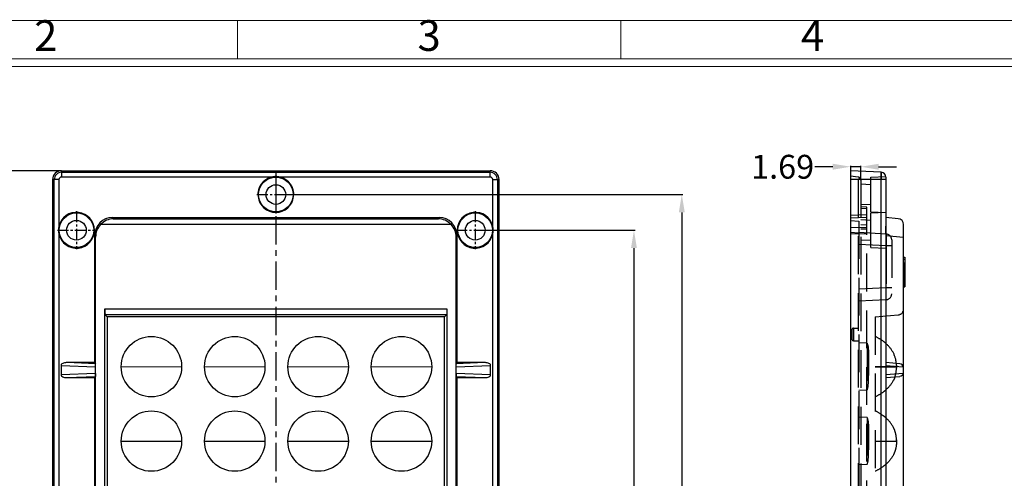
# Model space of a CAD drawing. Units: millimetres. Extents: x 15080 to 16772, y -6632 to -6247.
# Drawn here: x 15186 to 15351, y -6333 to -6256 of the extents above; entities that cross this region are included whole.
import ezdxf
from ezdxf.enums import TextEntityAlignment as Align

# ---------------------------------------------------------------- set-up
doc = ezdxf.new("R2010")
doc.units = ezdxf.units.MM
doc.linetypes.add('CENTER', pattern=[50.8, 31.75, -6.35, 6.35, -6.35])
doc.linetypes.add('HIDDEN', pattern=[9.525, 6.35, -3.175])
doc.layers.add('DEFAULT_2', color=8, linetype='HIDDEN')
doc.layers.add('dim', color=82, linetype='Continuous', lineweight=18)
doc.styles.add('ISO Proportional', font='isocp')
doc.dimstyles.get("Standard").update_dxf_attribs({"dimtxt": 4, "dimasz": 3, "dimexe": 0.18, "dimexo": 0.0625, "dimgap": 0.09, "dimtad": 0, "dimzin": 9, "dimdsep": 46, "dimtxsty": 'Standard', "dimcen": 0.09, "dimclrd": 3, "dimclre": 4, "dimclrt": 6, "dimazin": 0, "dimtp": 0.01, "dimtm": 0.01, "dimtfac": 1, "dimtmove": 0, "dimatfit": 3, "dimfxl": 1, "dimtolj": 1, "dimtzin": 4, "dimarcsym": 0})

# ---------------------------------------------------------------- blocks, each defined once
blk = doc.blocks.new('*D6')
at = {"color": 4, "lineweight": -2}
for p, q in [((15262.12, -6291.57), (15288.89, -6291.57)), ((15262.12, -6526.57), (15288.89, -6526.57))]:
    blk.add_line(p, q, dxfattribs=at)
at = {"color": 3, "lineweight": -2}
for p, q in [((15288.71, -6294.57), (15288.71, -6403.65)), ((15288.71, -6523.57), (15288.71, -6414.5))]:
    blk.add_line(p, q, dxfattribs=at)
at = {"color": 3}
for points in [[(15288.21, -6294.57), (15289.21, -6294.57), (15288.71, -6291.57)], [(15288.21, -6523.57), (15289.21, -6523.57), (15288.71, -6526.57)]]:
    blk.add_solid(points, dxfattribs=at)
at = {"layer": 'Defpoints', "color": 0}
for p in [(15262.06, -6291.57), (15262.06, -6526.57), (15288.71, -6526.57)]:
    blk.add_point(p, dxfattribs=at)
at = {"color": 6, "insert": (15288.71, -6409.07), "char_height": 4, "attachment_point": 5, "rotation": 90}
blk.add_mtext('\\A1;235', dxfattribs=at)
blk = doc.blocks.new('*D7')
at = {"color": 4, "lineweight": -2}
for p, q in [((15228.63, -6285.57), (15296.93, -6285.57)), ((15228.63, -6532.57), (15296.93, -6532.57))]:
    blk.add_line(p, q, dxfattribs=at)
at = {"color": 3, "lineweight": -2}
for p, q in [((15296.75, -6288.57), (15296.75, -6403.65)), ((15296.75, -6529.57), (15296.75, -6414.5))]:
    blk.add_line(p, q, dxfattribs=at)
at = {"color": 3}
for points in [[(15296.25, -6288.57), (15297.25, -6288.57), (15296.75, -6285.57)], [(15296.25, -6529.57), (15297.25, -6529.57), (15296.75, -6532.57)]]:
    blk.add_solid(points, dxfattribs=at)
at = {"layer": 'Defpoints', "color": 0}
for p in [(15228.57, -6285.57), (15228.57, -6532.57), (15296.75, -6532.57)]:
    blk.add_point(p, dxfattribs=at)
at = {"color": 6, "insert": (15296.75, -6409.07), "char_height": 4, "attachment_point": 5, "rotation": 90}
blk.add_mtext('\\A1;247', dxfattribs=at)
blk = doc.blocks.new('*D8')
at = {"color": 4, "lineweight": -2}
for p, q in [((15192.51, -6281.57), (15178.92, -6281.57)), ((15192.51, -6536.57), (15178.92, -6536.57))]:
    blk.add_line(p, q, dxfattribs=at)
at = {"color": 3, "lineweight": -2}
for p, q in [((15179.1, -6284.57), (15179.1, -6403.65)), ((15179.1, -6533.57), (15179.1, -6414.5))]:
    blk.add_line(p, q, dxfattribs=at)
at = {"color": 3}
for points in [[(15178.6, -6284.57), (15179.6, -6284.57), (15179.1, -6281.57)], [(15178.6, -6533.57), (15179.6, -6533.57), (15179.1, -6536.57)]]:
    blk.add_solid(points, dxfattribs=at)
at = {"layer": 'Defpoints', "color": 0}
for p in [(15192.57, -6281.57), (15179.1, -6536.57), (15192.57, -6536.57)]:
    blk.add_point(p, dxfattribs=at)
at = {"color": 6, "insert": (15179.1, -6409.07), "char_height": 4, "attachment_point": 5, "rotation": 90}
blk.add_mtext('\\A1;255', dxfattribs=at)
blk = doc.blocks.new('*D19')
at = {"color": 4, "lineweight": -2}
for p, q in [((15325.11, -6282.41), (15325.11, -6280.73)), ((15326.8, -6283.08), (15326.8, -6280.73))]:
    blk.add_line(p, q, dxfattribs=at)
at = {"color": 3, "lineweight": -2}
for p, q in [((15322.11, -6280.91), (15319.11, -6280.91)), ((15326.8, -6280.91), (15325.11, -6280.91)), ((15329.8, -6280.91), (15332.8, -6280.91))]:
    blk.add_line(p, q, dxfattribs=at)
at = {"color": 3}
for points in [[(15322.11, -6280.41), (15322.11, -6281.41), (15325.11, -6280.91)], [(15329.8, -6280.41), (15329.8, -6281.41), (15326.8, -6280.91)]]:
    blk.add_solid(points, dxfattribs=at)
at = {"layer": 'Defpoints', "color": 0}
for p in [(15325.11, -6280.91), (15325.11, -6282.47), (15326.8, -6283.15)]:
    blk.add_point(p, dxfattribs=at)
at = {"color": 6, "insert": (15313.68, -6280.91), "char_height": 4, "attachment_point": 5}
blk.add_mtext('\\A1;1.69', dxfattribs=at)
blk = doc.blocks.new('1')
for p, q in [((3614.6, -268.02), (3614.6, -259.59)), ((3698.91, -268.02), (3698.91, -259.59)), ((4120.45, -268.02), (3445.98, -268.02)), ((4120.45, -269.7), (3445.98, -269.7))]:
    blk.add_line(p, q)
blk.add_lwpolyline([(3437.55, -743.52), (4128.88, -743.52), (4128.88, -259.59), (3437.55, -259.59)], close=True)
at = {"style": 'ISO Proportional'}
for s, p in [('2', (3572.45, -263.8)), ('3', (3656.75, -263.8)), ('4', (3741.06, -263.8))]:
    blk.add_text(s, height=6.74, dxfattribs=at).set_placement(p, align=Align.MIDDLE)

msp = doc.modelspace()

# ---------------------------------------------------------------- linework, layer by layer
at = {"color": 7, "linetype": 'Continuous'}
for p, q in [((15192.569, -6281.574), (15192.569, -6282.642)), ((15192.569, -6281.574), (15264.562, -6281.574)), ((15192.569, -6281.843), (15264.562, -6281.843)), ((15264.562, -6282.642), (15264.562, -6281.574)), ((15325.107, -6281.574), (15325.107, -6536.574)), ((15330.245, -6281.843), (15325.107, -6281.574)), ((15192.143, -6283.069), (15191.075, -6283.069)), ((15191.075, -6283.069), (15191.075, -6535.08)), ((15191.344, -6535.08), (15191.344, -6283.069)), ((15192.143, -6283.069), (15192.143, -6290.896)), ((15227.888, -6282.642), (15192.569, -6282.642)), ((15264.562, -6282.642), (15229.243, -6282.642)), ((15264.988, -6290.896), (15264.988, -6283.069)), ((15264.988, -6283.069), (15266.056, -6283.069)), ((15265.787, -6283.069), (15265.787, -6535.08)), ((15266.056, -6535.08), (15266.056, -6283.069)), ((15331.003, -6283.069), (15325.107, -6283.069)), ((15330.245, -6535.08), (15330.245, -6283.069)), ((15331.003, -6282.642), (15331.003, -6290.896)), ((15258.002, -6290.631), (15199.13, -6290.631)), ((15201.235, -6289.634), (15201.126, -6289.452)), ((15201.126, -6289.452), (15256.005, -6289.452)), ((15201.235, -6289.634), (15255.896, -6289.634)), ((15256.005, -6289.452), (15255.896, -6289.634)), ((15333.09, -6289.634), (15331.003, -6289.452)), ((15334.003, -6527.518), (15334.003, -6290.631)), ((15192.143, -6292.252), (15192.143, -6337.896)), ((15264.988, -6337.896), (15264.988, -6292.252)), ((15331.003, -6292.252), (15331.003, -6337.896)), ((15198.136, -6292.449), (15198.136, -6313.812)), ((15198.136, -6292.449), (15198.293, -6292.712)), ((15198.293, -6525.436), (15198.293, -6292.712)), ((15258.838, -6292.712), (15258.996, -6292.449)), ((15258.838, -6525.436), (15258.838, -6292.712)), ((15258.996, -6313.812), (15258.996, -6292.449)), ((15331.003, -6292.449), (15334.003, -6292.712)), ((15334.003, -6296.074), (15334.203, -6296.074)), ((15334.003, -6296.408), (15334.203, -6296.408)), ((15334.003, -6297.074), (15334.203, -6297.074)), ((15334.003, -6297.159), (15334.203, -6297.159)), ((15334.203, -6296.074), (15334.203, -6301.074)), ((15334.003, -6297.415), (15334.203, -6297.415)), ((15334.003, -6297.755), (15334.203, -6297.755)), ((15334.003, -6298.181), (15334.203, -6298.181)), ((15334.003, -6298.776), (15334.203, -6298.776)), ((15334.003, -6299.372), (15334.203, -6299.372)), ((15334.003, -6299.968), (15334.203, -6299.968)), ((15334.003, -6300.393), (15334.203, -6300.393)), ((15334.003, -6300.734), (15334.203, -6300.734)), ((15334.003, -6300.989), (15334.203, -6300.989)), ((15334.003, -6301.074), (15334.203, -6301.074)), ((15199.83, -6513.351), (15199.83, -6304.798)), ((15199.83, -6304.798), (15257.301, -6304.798)), ((15257.301, -6304.798), (15257.301, -6513.351)), ((15200.25, -6306.134), (15199.91, -6305.794)), ((15257.221, -6305.794), (15199.91, -6305.794)), ((15200.25, -6306.134), (15200.25, -6512.015)), ((15256.881, -6306.134), (15200.25, -6306.134)), ((15256.881, -6306.134), (15257.221, -6305.794)), ((15256.881, -6512.015), (15256.881, -6306.134)), ((15198.136, -6313.812), (15193.52, -6313.812)), ((15198.26, -6314.019), (15193.52, -6313.812)), ((15198.136, -6313.812), (15198.26, -6314.019)), ((15258.996, -6313.812), (15258.871, -6314.019)), ((15263.611, -6313.812), (15258.871, -6314.019)), ((15263.611, -6313.812), (15258.996, -6313.812)), ((15333.373, -6314.019), (15331.043, -6313.815)), ((15192.489, -6314.275), (15192.489, -6315.874)), ((15192.489, -6314.275), (15198.288, -6314.528)), ((15202.59, -6314.504), (15212.741, -6314.485)), ((15216.59, -6314.504), (15226.741, -6314.485)), ((15230.59, -6314.504), (15240.741, -6314.485)), ((15244.59, -6314.504), (15254.741, -6314.485)), ((15258.844, -6314.528), (15264.642, -6314.275)), ((15264.642, -6315.874), (15264.642, -6314.275)), ((15331.003, -6314.275), (15333.902, -6314.528)), ((15333.902, -6314.528), (15333.902, -6315.62)), ((15198.288, -6315.62), (15192.489, -6315.874)), ((15193.52, -6316.337), (15198.26, -6316.129)), ((15193.52, -6316.337), (15198.136, -6316.337)), ((15198.136, -6316.337), (15198.26, -6316.129)), ((15198.136, -6316.337), (15198.136, -6360.812)), ((15264.642, -6315.874), (15258.844, -6315.62)), ((15258.996, -6316.337), (15258.871, -6316.129)), ((15258.871, -6316.129), (15263.611, -6316.337)), ((15258.996, -6360.812), (15258.996, -6316.337)), ((15258.996, -6316.337), (15263.611, -6316.337)), ((15333.902, -6315.62), (15331.003, -6315.874)), ((15331.043, -6316.333), (15333.373, -6316.129)), ((15202.59, -6327.004), (15212.741, -6326.985)), ((15216.59, -6327.004), (15226.741, -6326.985)), ((15230.59, -6327.004), (15240.741, -6326.985)), ((15244.59, -6327.004), (15254.741, -6326.985))]:
    msp.add_line(p, q, dxfattribs=at)
at = {"color": 1, "linetype": 'CENTER', "ltscale": 0.149962}
msp.add_line((15228.566, -6281.574), (15228.566, -6536.574), dxfattribs=at)
at = {"color": 1, "linetype": 'CENTER', "ltscale": 0.058}
for p, q in [((15228.566, -6282.384), (15228.566, -6288.764)), ((15225.376, -6285.574), (15231.756, -6285.574)), ((15195.075, -6288.384), (15195.075, -6294.764)), ((15262.056, -6288.384), (15262.056, -6294.764)), ((15191.885, -6291.574), (15198.265, -6291.574)), ((15258.866, -6291.574), (15265.246, -6291.574))]:
    msp.add_line(p, q, dxfattribs=at)
at = {"color": 7, "linetype": 'Continuous'}
for centre, radius in [((15228.566, -6285.574), 2.9), ((15228.566, -6285.574), 1.65), ((15195.075, -6291.574), 2.9), ((15262.056, -6291.574), 2.9), ((15195.075, -6291.574), 1.65), ((15262.056, -6291.574), 1.65), ((15207.666, -6314.494), 5.075), ((15221.666, -6314.494), 5.075), ((15235.666, -6314.494), 5.075), ((15249.666, -6314.494), 5.075), ((15207.666, -6326.994), 5.075), ((15221.666, -6326.994), 5.075), ((15235.666, -6326.994), 5.075), ((15249.666, -6326.994), 5.075)]:
    msp.add_circle(centre, radius, dxfattribs=at)
for centre, radius, start, end in [((15192.567, -6283.066), 1.492, 89.91435, 180.08471), ((15264.564, -6283.066), 1.492, 359.91485, 90.08424), ((15330.203, -6282.642), 0.8, 0, 87), ((15228.566, -6285.574), 3.009, 103.01661, 76.98345), ((15228.566, -6285.584), 3.019, 90.00722, 102.98218), ((15228.565, -6285.584), 3.019, 77.01778, 89.99278), ((15195.075, -6291.574), 3.009, 193.01672, 166.98344), ((15262.056, -6291.574), 3.009, 13.01664, 346.98331), ((15333.003, -6290.631), 1, 0, 84.99999), ((15195.085, -6291.574), 3.019, 167.02318, 192.97671), ((15262.046, -6291.574), 3.019, 347.02318, 12.97671)]:
    msp.add_arc(centre, radius, start, end, dxfattribs=at)
for centre, major_axis, ratio, start_param, end_param in [((15201.14, -6292.463), (-1.55, 2.587), 0.9948398, -0.5374234, 1.0288116), ((15201.297, -6292.726), (1.55, -2.587), 0.9948398, -2.8776395, -2.1127811), ((15255.991, -6292.463), (1.55, 2.587), 0.9948398, -1.0288116, 0.5374234), ((15255.834, -6292.726), (-1.55, -2.587), 0.9948398, 2.1127811, 2.8776395), ((15199.918, -6304.798), (0, 1), 0.0874887, -4.712389, -3.2288591)]:
    msp.add_ellipse(centre, major_axis=major_axis, ratio=ratio, start_param=start_param, end_param=end_param, dxfattribs=at)
for points, knots in [([(15192.569, -6281.843), (15192.257, -6281.843), (15191.605, -6282.104), (15191.344, -6282.756), (15191.344, -6283.069)], [0, 0, 0, 0, 0.4999872, 1, 1, 1, 1]), ([(15265.787, -6283.069), (15265.787, -6282.756), (15265.527, -6282.104), (15264.874, -6281.843), (15264.562, -6281.843)], [0, 0, 0, 0, 0.4999872, 1, 1, 1, 1]), ([(15330.245, -6281.843), (15330.247, -6281.843), (15330.243, -6281.856), (15330.247, -6281.869), (15330.245, -6281.9), (15330.246, -6281.96), (15330.246, -6282.063), (15330.246, -6282.213), (15330.246, -6282.396), (15330.246, -6282.685), (15330.245, -6282.912), (15330.245, -6283.069)], [0, 0, 0, 0, 0.004803, 0.0191197, 0.042807, 0.0757215, 0.1680987, 0.2924026, 0.4439874, 0.6170914, 1, 1, 1, 1]), ([(15192.569, -6282.642), (15192.462, -6282.644), (15192.246, -6282.745), (15192.145, -6282.961), (15192.143, -6283.069)], [0, 0, 0, 0, 0.5000048, 1, 1, 1, 1]), ([(15264.988, -6283.069), (15264.986, -6282.961), (15264.885, -6282.745), (15264.669, -6282.644), (15264.562, -6282.642)], [0, 0, 0, 0, 0.5000047, 1, 1, 1, 1]), ([(15201.235, -6289.634), (15200.858, -6289.654), (15200.071, -6289.855), (15199.416, -6290.333), (15199.13, -6290.631)], [0, 0, 0, 0, 0.4774933, 1, 1, 1, 1]), ([(15258.002, -6290.631), (15257.715, -6290.333), (15257.06, -6289.855), (15256.273, -6289.654), (15255.896, -6289.634)], [0, 0, 0, 0, 0.5225187, 1, 1, 1, 1]), ([(15193.52, -6313.812), (15193.419, -6313.812), (15193.212, -6313.826), (15192.846, -6313.894), (15192.489, -6314.083), (15192.489, -6314.275)], [0, 0, 0, 0, 0.2575275, 0.5149302, 1, 1, 1, 1]), ([(15264.642, -6314.275), (15264.642, -6314.083), (15264.285, -6313.894), (15263.919, -6313.826), (15263.712, -6313.812), (15263.611, -6313.812)], [0, 0, 0, 0, 0.4850729, 0.7424742, 1, 1, 1, 1]), ([(15198.288, -6314.528), (15198.288, -6314.463), (15198.286, -6314.345), (15198.282, -6314.19), (15198.271, -6314.088), (15198.268, -6314.033), (15198.26, -6314.019)], [0, 0, 0, 0, 0.3817983, 0.6946507, 0.9042606, 1, 1, 1, 1]), ([(15258.844, -6314.528), (15258.844, -6314.463), (15258.846, -6314.345), (15258.849, -6314.19), (15258.861, -6314.088), (15258.863, -6314.033), (15258.871, -6314.019)], [0, 0, 0, 0, 0.3818133, 0.6946332, 0.9043857, 1, 1, 1, 1]), ([(15333.902, -6314.528), (15333.902, -6314.398), (15333.769, -6314.131), (15333.504, -6314.031), (15333.373, -6314.019)], [0, 0, 0, 0, 0.4974108, 1, 1, 1, 1]), ([(15192.489, -6315.874), (15192.489, -6316.065), (15192.846, -6316.254), (15193.212, -6316.322), (15193.419, -6316.337), (15193.52, -6316.337)], [0, 0, 0, 0, 0.4850729, 0.7424742, 1, 1, 1, 1]), ([(15198.288, -6315.62), (15198.288, -6315.685), (15198.286, -6315.803), (15198.282, -6315.958), (15198.271, -6316.061), (15198.268, -6316.115), (15198.26, -6316.129)], [0, 0, 0, 0, 0.3818133, 0.6946332, 0.9043857, 1, 1, 1, 1]), ([(15258.844, -6315.62), (15258.844, -6315.685), (15258.846, -6315.803), (15258.849, -6315.958), (15258.861, -6316.061), (15258.863, -6316.115), (15258.871, -6316.129)], [0, 0, 0, 0, 0.3817983, 0.6946507, 0.9042606, 1, 1, 1, 1]), ([(15263.611, -6316.337), (15263.712, -6316.337), (15263.919, -6316.322), (15264.285, -6316.254), (15264.642, -6316.065), (15264.642, -6315.874)], [0, 0, 0, 0, 0.2575275, 0.5149302, 1, 1, 1, 1]), ([(15333.902, -6315.62), (15333.902, -6315.751), (15333.769, -6316.017), (15333.504, -6316.118), (15333.373, -6316.129)], [0, 0, 0, 0, 0.4973967, 1, 1, 1, 1])]:
    msp.add_open_spline(points, degree=3, knots=knots, dxfattribs=at)
for points in [[(15331.003, -6290.896), (15331.003, -6291.122), (15331, -6291.348), (15331, -6291.574)], [(15331, -6291.574), (15331, -6291.8), (15331.003, -6292.026), (15331.003, -6292.252)]]:
    msp.add_open_spline(points, degree=3, dxfattribs=at)
at = {"layer": 'DEFAULT_2', "color": 8, "linetype": 'HIDDEN'}
for p, q in [((15326.367, -6282.651), (15325.107, -6282.474)), ((15326.367, -6283.069), (15326.367, -6535.08)), ((15326.798, -6283.146), (15326.798, -6535.002)), ((15328.503, -6283.924), (15326.798, -6283.835)), ((15328.503, -6282.674), (15331, -6282.565)), ((15328.503, -6288.474), (15328.503, -6282.674)), ((15328.503, -6287.224), (15326.798, -6287.314)), ((15327.798, -6288.979), (15325.107, -6289.12)), ((15327.798, -6287.69), (15326.798, -6287.62)), ((15327.798, -6287.982), (15326.798, -6287.912)), ((15327.798, -6530.459), (15327.798, -6287.69)), ((15328.503, -6288.474), (15331.003, -6288.583)), ((15328.503, -6288.674), (15331.003, -6288.565)), ((15328.503, -6294.474), (15328.503, -6288.674)), ((15327.798, -6289.418), (15325.107, -6289.559)), ((15325.107, -6289.92), (15326.507, -6290.042)), ((15326.507, -6290.042), (15326.507, -6528.106)), ((15328.503, -6289.924), (15326.798, -6289.835)), ((15327.798, -6290.712), (15326.798, -6290.683)), ((15327.798, -6291.099), (15325.107, -6291.157)), ((15326.507, -6292.05), (15325.107, -6291.928)), ((15327.798, -6292.158), (15325.107, -6292.217)), ((15331.056, -6292.207), (15326.507, -6291.969)), ((15327.798, -6291.402), (15326.798, -6291.402)), ((15331, -6291.345), (15331.002, -6291.119)), ((15331.002, -6292.03), (15331, -6291.804)), ((15331.003, -6292.252), (15331.003, -6290.896)), ((15331.003, -6292.205), (15331.003, -6292.163)), ((15331.056, -6294.205), (15326.507, -6293.966)), ((15328.503, -6293.224), (15326.798, -6293.314)), ((15332.003, -6293.206), (15332.003, -6302.242)), ((15328.503, -6294.474), (15331.003, -6294.583)), ((15331.056, -6294.205), (15331.056, -6301.244)), ((15332.003, -6294.205), (15331.056, -6294.205)), ((15334.003, -6297.33), (15334.203, -6297.33)), ((15334.003, -6297.5), (15334.203, -6297.5)), ((15334.003, -6297.585), (15334.203, -6297.585)), ((15334.003, -6297.67), (15334.203, -6297.67)), ((15334.003, -6297.84), (15334.203, -6297.84)), ((15334.003, -6298.01), (15334.203, -6298.01)), ((15334.003, -6298.095), (15334.203, -6298.095)), ((15334.003, -6298.266), (15334.203, -6298.266)), ((15334.003, -6298.436), (15334.203, -6298.436)), ((15334.003, -6298.521), (15334.203, -6298.521)), ((15334.003, -6298.606), (15334.203, -6298.606)), ((15334.003, -6298.691), (15334.203, -6298.691)), ((15334.003, -6298.861), (15334.203, -6298.861)), ((15334.003, -6298.947), (15334.203, -6298.947)), ((15334.003, -6299.032), (15334.203, -6299.032)), ((15334.003, -6299.117), (15334.203, -6299.117)), ((15334.003, -6299.202), (15334.203, -6299.202)), ((15334.003, -6299.457), (15334.203, -6299.457)), ((15334.003, -6299.542), (15334.203, -6299.542)), ((15334.003, -6299.627), (15334.203, -6299.627)), ((15334.003, -6299.713), (15334.203, -6299.713)), ((15334.003, -6299.883), (15334.203, -6299.883)), ((15334.003, -6300.053), (15334.203, -6300.053)), ((15334.003, -6300.138), (15334.203, -6300.138)), ((15334.003, -6300.308), (15334.203, -6300.308)), ((15334.003, -6300.478), (15334.203, -6300.478)), ((15334.003, -6300.564), (15334.203, -6300.564)), ((15331.056, -6301.244), (15326.507, -6301.482)), ((15332.003, -6301.244), (15331.056, -6301.244)), ((15334.003, -6300.649), (15334.203, -6300.649)), ((15334.003, -6300.819), (15334.203, -6300.819)), ((15331.056, -6303.241), (15326.507, -6303.479)), ((15329.207, -6306.134), (15333.09, -6305.794)), ((15329.207, -6306.134), (15329.207, -6512.015)), ((15325.308, -6308.325), (15325.308, -6309.823)), ((15325.608, -6308.024), (15325.608, -6310.124)), ((15325.608, -6308.024), (15326.507, -6308.024)), ((15325.608, -6310.124), (15326.507, -6310.124)), ((15327.871, -6310.542), (15326.507, -6310.494)), ((15327.871, -6310.542), (15327.871, -6318.447)), ((15328.112, -6313.004), (15328.112, -6315.985)), ((15331.003, -6313.812), (15331.043, -6313.815)), ((15328.034, -6314.488), (15327.871, -6314.487)), ((15328.085, -6314.489), (15328.034, -6314.488)), ((15329.207, -6314.504), (15331.012, -6314.502)), ((15332.787, -6314.494), (15332.793, -6314.257)), ((15332.787, -6314.494), (15332.793, -6314.732)), ((15332.793, -6314.494), (15332.787, -6314.494)), ((15332.793, -6314.495), (15332.787, -6314.494)), ((15332.793, -6314.263), (15332.793, -6314.726)), ((15331.003, -6316.337), (15331.043, -6316.333)), ((15327.871, -6318.447), (15326.507, -6318.494)), ((15327.871, -6323.042), (15326.507, -6322.994)), ((15327.871, -6323.042), (15327.871, -6330.947)), ((15328.034, -6326.988), (15327.871, -6326.987)), ((15328.085, -6326.989), (15328.034, -6326.988)), ((15328.112, -6325.504), (15328.112, -6328.485)), ((15329.207, -6327.004), (15331.012, -6327.002)), ((15332.787, -6326.994), (15332.793, -6326.757)), ((15332.787, -6326.994), (15332.793, -6327.232)), ((15332.793, -6326.994), (15332.787, -6326.994)), ((15332.793, -6326.995), (15332.787, -6326.994)), ((15332.793, -6326.763), (15332.793, -6327.226)), ((15327.871, -6330.947), (15326.507, -6330.994))]:
    msp.add_line(p, q, dxfattribs=at)
for centre, radius, start, end in [((15326.298, -6283.146), 0.5, 0, 82), ((15366.22, -6291.581), 35.22, 179.61564, 179.98915), ((15366.22, -6291.568), 35.22, 180.01086, 180.38436), ((15291.815, -6290.785), 39.189, 359.51199, 359.70749), ((15291.807, -6292.363), 39.197, 0.29261, 0.488), ((15312.291, -6290.893), 18.712, 359.71869, 359.99028), ((15314.003, -6292.253), 17, 0.00278, 0.16155), ((15331.003, -6293.206), 1, 0.00181, 87.00009), ((15331.003, -6302.242), 1, 272.99991, 359.99819), ((15333.003, -6304.798), 1, 275.00001, 0), ((15325.608, -6308.324), 0.3, 90, 180), ((15325.608, -6309.824), 0.3, 180, 270), ((15240.75, -6311.524), 87.381, 358.05229, 358.28974), ((15240.75, -6317.464), 87.381, 1.71026, 1.94771), ((15328.362, -6314.735), 4.431, 340.47239, 0.04323), ((15328.29, -6314.256), 4.504, 359.99398, 3.71576), ((15240.75, -6324.024), 87.381, 358.05229, 358.28974), ((15240.75, -6329.964), 87.381, 1.71026, 1.94771)]:
    msp.add_arc(centre, radius, start, end, dxfattribs=at)
for points, knots in [([(15330.245, -6283.069), (15330.245, -6282.912), (15330.246, -6282.685), (15330.246, -6282.396), (15330.246, -6282.213), (15330.246, -6282.063), (15330.246, -6281.96), (15330.245, -6281.901), (15330.247, -6281.869), (15330.243, -6281.856), (15330.247, -6281.843), (15330.245, -6281.843)], [0, 0, 0, 0, 0.3828869, 0.5559831, 0.7075704, 0.8318828, 0.9242676, 0.957184, 0.9808754, 0.9951958, 1, 1, 1, 1]), ([(15326.661, -6282.802), (15326.613, -6282.843), (15326.513, -6282.929), (15326.421, -6283.024), (15326.367, -6283.069)], [0, 0, 0, 0, 0.4722307, 1, 1, 1, 1]), ([(15331.056, -6292.207), (15331.059, -6292.207), (15331.061, -6292.226), (15331.066, -6292.25), (15331.069, -6292.301), (15331.074, -6292.399), (15331.077, -6292.566), (15331.078, -6292.811), (15331.076, -6293.11), (15331.07, -6293.58), (15331.062, -6293.95), (15331.056, -6294.205)], [0, 0, 0, 0, 0.0054969, 0.0201485, 0.0441089, 0.0772444, 0.1696347, 0.2939016, 0.4451936, 0.6177993, 1, 1, 1, 1]), ([(15331.061, -6292.221), (15331.061, -6292.218), (15331.06, -6292.214), (15331.057, -6292.207), (15331.056, -6292.207)], [0, 0, 0, 0, 0.6993355, 1, 1, 1, 1]), ([(15331.076, -6292.59), (15331.076, -6292.508), (15331.072, -6292.386), (15331.069, -6292.262), (15331.061, -6292.221)], [0, 0, 0, 0, 0.6630353, 1, 1, 1, 1]), ([(15331.056, -6294.205), (15331.06, -6294.049), (15331.072, -6293.511), (15331.08, -6292.973), (15331.076, -6292.59)], [0, 0, 0, 0, 0.2884255, 1, 1, 1, 1]), ([(15331.056, -6303.241), (15331.059, -6303.241), (15331.061, -6303.222), (15331.066, -6303.198), (15331.069, -6303.148), (15331.074, -6303.05), (15331.077, -6302.882), (15331.078, -6302.637), (15331.076, -6302.339), (15331.07, -6301.868), (15331.062, -6301.498), (15331.056, -6301.244)], [0, 0, 0, 0, 0.0054969, 0.0201485, 0.0441089, 0.0772444, 0.1696347, 0.2939016, 0.4451936, 0.6177993, 1, 1, 1, 1]), ([(15327.871, -6310.542), (15328.023, -6310.917), (15328.096, -6311.744), (15328.112, -6312.547), (15328.112, -6312.952)], [0, 0, 0, 0, 0.5003102, 1, 1, 1, 1]), ([(15331.005, -6310.576), (15330.871, -6310.457), (15330.316, -6310.006), (15329.694, -6309.641), (15329.207, -6309.419)], [0, 0, 0, 0, 0.2514525, 1, 1, 1, 1]), ([(15332.784, -6313.964), (15332.741, -6313.311), (15332.349, -6312.019), (15331.489, -6311.005), (15331.005, -6310.576)], [0, 0, 0, 0, 0.5030796, 1, 1, 1, 1]), ([(15328.112, -6314.497), (15328.112, -6314.499), (15328.097, -6314.496), (15328.073, -6314.502), (15327.989, -6314.498), (15327.922, -6314.501), (15327.871, -6314.502)], [0, 0, 0, 0, 0.0297417, 0.1267692, 0.3654283, 1, 1, 1, 1]), ([(15328.081, -6314.494), (15328.088, -6314.494), (15328.095, -6314.491), (15328.113, -6314.494), (15328.112, -6314.491)], [0, 0, 0, 0, 0.7098091, 1, 1, 1, 1]), ([(15328.081, -6314.494), (15328.088, -6314.495), (15328.095, -6314.498), (15328.113, -6314.494), (15328.112, -6314.497)], [0, 0, 0, 0, 0.7098091, 1, 1, 1, 1]), ([(15328.112, -6314.491), (15328.112, -6314.489), (15328.098, -6314.492), (15328.092, -6314.489), (15328.085, -6314.489)], [0, 0, 0, 0, 0.2358592, 1, 1, 1, 1]), ([(15329.207, -6314.485), (15329.44, -6314.485), (15329.892, -6314.485), (15330.548, -6314.486), (15331.149, -6314.487), (15331.68, -6314.488), (15332.07, -6314.489), (15332.333, -6314.49), (15332.489, -6314.491), (15332.613, -6314.492), (15332.698, -6314.491), (15332.746, -6314.493), (15332.772, -6314.492), (15332.782, -6314.495), (15332.793, -6314.492), (15332.793, -6314.494)], [0, 0, 0, 0, 0.1944014, 0.3787761, 0.5482227, 0.6978401, 0.822727, 0.874365, 0.9179824, 0.9529667, 0.9787053, 0.9879162, 0.994586, 0.9986387, 1, 1, 1, 1]), ([(15331.012, -6314.502), (15331.128, -6314.501), (15331.53, -6314.501), (15331.932, -6314.5), (15332.219, -6314.499)], [0, 0, 0, 0, 0.2886574, 1, 1, 1, 1]), ([(15332.219, -6314.499), (15332.292, -6314.499), (15332.482, -6314.497), (15332.672, -6314.499), (15332.787, -6314.495)], [0, 0, 0, 0, 0.38942, 1, 1, 1, 1]), ([(15327.871, -6318.447), (15328.023, -6318.071), (15328.096, -6317.245), (15328.112, -6316.441), (15328.112, -6316.037)], [0, 0, 0, 0, 0.5003102, 1, 1, 1, 1]), ([(15332.538, -6316.216), (15332.463, -6316.428), (15332.1, -6317.253), (15331.509, -6317.966), (15331.005, -6318.412)], [0, 0, 0, 0, 0.2508205, 1, 1, 1, 1]), ([(15331.005, -6318.412), (15330.871, -6318.531), (15330.316, -6318.982), (15329.694, -6319.348), (15329.207, -6319.569)], [0, 0, 0, 0, 0.2514525, 1, 1, 1, 1]), ([(15331.005, -6323.076), (15330.871, -6322.957), (15330.316, -6322.506), (15329.694, -6322.141), (15329.207, -6321.919)], [0, 0, 0, 0, 0.2514525, 1, 1, 1, 1]), ([(15327.871, -6323.042), (15328.023, -6323.417), (15328.096, -6324.244), (15328.112, -6325.047), (15328.112, -6325.452)], [0, 0, 0, 0, 0.5003102, 1, 1, 1, 1]), ([(15332.793, -6326.757), (15332.793, -6326.395), (15332.706, -6325.681), (15332.204, -6324.363), (15331.523, -6323.534), (15331.005, -6323.076)], [0, 0, 0, 0, 0.2581576, 0.5067411, 1, 1, 1, 1]), ([(15328.112, -6326.997), (15328.112, -6326.999), (15328.097, -6326.996), (15328.073, -6327.002), (15327.989, -6326.998), (15327.922, -6327.001), (15327.871, -6327.002)], [0, 0, 0, 0, 0.0297417, 0.1267692, 0.3654283, 1, 1, 1, 1]), ([(15328.081, -6326.994), (15328.088, -6326.994), (15328.095, -6326.991), (15328.113, -6326.994), (15328.112, -6326.991)], [0, 0, 0, 0, 0.7098091, 1, 1, 1, 1]), ([(15328.081, -6326.994), (15328.088, -6326.995), (15328.095, -6326.998), (15328.113, -6326.994), (15328.112, -6326.997)], [0, 0, 0, 0, 0.7098091, 1, 1, 1, 1]), ([(15328.112, -6326.991), (15328.112, -6326.989), (15328.098, -6326.992), (15328.092, -6326.989), (15328.085, -6326.989)], [0, 0, 0, 0, 0.2358592, 1, 1, 1, 1]), ([(15329.207, -6326.985), (15329.44, -6326.985), (15329.892, -6326.985), (15330.548, -6326.986), (15331.149, -6326.987), (15331.68, -6326.988), (15332.07, -6326.989), (15332.333, -6326.99), (15332.489, -6326.991), (15332.613, -6326.992), (15332.698, -6326.991), (15332.746, -6326.993), (15332.772, -6326.992), (15332.782, -6326.995), (15332.793, -6326.992), (15332.793, -6326.994)], [0, 0, 0, 0, 0.1944014, 0.3787761, 0.5482227, 0.6978401, 0.822727, 0.874365, 0.9179824, 0.9529667, 0.9787053, 0.9879162, 0.994586, 0.9986387, 1, 1, 1, 1]), ([(15331.012, -6327.002), (15331.128, -6327.001), (15331.53, -6327.001), (15331.932, -6327), (15332.219, -6326.999)], [0, 0, 0, 0, 0.2886574, 1, 1, 1, 1]), ([(15332.219, -6326.999), (15332.292, -6326.999), (15332.482, -6326.997), (15332.672, -6326.999), (15332.787, -6326.995)], [0, 0, 0, 0, 0.38942, 1, 1, 1, 1]), ([(15327.871, -6330.947), (15328.023, -6330.571), (15328.096, -6329.745), (15328.112, -6328.941), (15328.112, -6328.537)], [0, 0, 0, 0, 0.5003102, 1, 1, 1, 1]), ([(15332.793, -6327.232), (15332.793, -6327.593), (15332.706, -6328.307), (15332.204, -6329.626), (15331.523, -6330.454), (15331.005, -6330.912)], [0, 0, 0, 0, 0.2581576, 0.5067411, 1, 1, 1, 1]), ([(15331.005, -6330.912), (15330.871, -6331.031), (15330.316, -6331.482), (15329.694, -6331.848), (15329.207, -6332.069)], [0, 0, 0, 0, 0.2514525, 1, 1, 1, 1])]:
    msp.add_open_spline(points, degree=3, knots=knots, dxfattribs=at)
for points in [[(15326.367, -6283.069), (15326.435, -6283.014), (15326.494, -6282.95), (15326.558, -6282.891)], [(15326.558, -6282.891), (15326.591, -6282.86), (15326.626, -6282.832), (15326.661, -6282.802)], [(15328.112, -6312.952), (15328.112, -6313.345), (15328.104, -6313.739), (15328.092, -6314.132)], [(15328.112, -6316.037), (15328.112, -6315.643), (15328.104, -6315.25), (15328.092, -6314.856)], [(15328.112, -6325.452), (15328.112, -6325.845), (15328.104, -6326.239), (15328.092, -6326.632)], [(15328.112, -6328.537), (15328.112, -6328.143), (15328.104, -6327.75), (15328.092, -6327.356)]]:
    msp.add_open_spline(points, degree=3, dxfattribs=at)

# ---------------------------------------------------------------- block references
at = {"layer": 'dim', "color": 0, "xscale": 0.7638478847945862, "yscale": 0.763847884799361, "zscale": 0.7638478847999999}
msp.add_blockref('1', (12461.113, -6058.038), dxfattribs=at)

# ---------------------------------------------------------------- dimensions: what is measured, and where the dimension line sits
dim = msp.add_linear_dim(base=(15325.107, -6280.907), p1=(15326.798, -6283.146), p2=(15325.107, -6282.474), dimstyle='Standard')
dim.commit()
dim.dimension.update_dxf_attribs({"geometry": '*D19', "text_midpoint": (15313.684, -6280.907)})
for base, p1, p2, picture, middle in [((15179.103, -6536.574), (15192.57, -6281.574), (15192.57, -6536.574), '*D8', (15179.103, -6409.074)), ((15296.75, -6532.574), (15228.566, -6285.574), (15228.566, -6532.574), '*D7', (15296.75, -6409.074)), ((15288.711, -6526.574), (15262.056, -6291.574), (15262.056, -6526.574), '*D6', (15288.711, -6409.074))]:
    dim = msp.add_linear_dim(base=base, p1=p1, p2=p2, angle=270, dimstyle='Standard')
    dim.commit()
    dim.dimension.update_dxf_attribs({"geometry": picture, "text_midpoint": middle})

doc.saveas('drawing.dxf')
